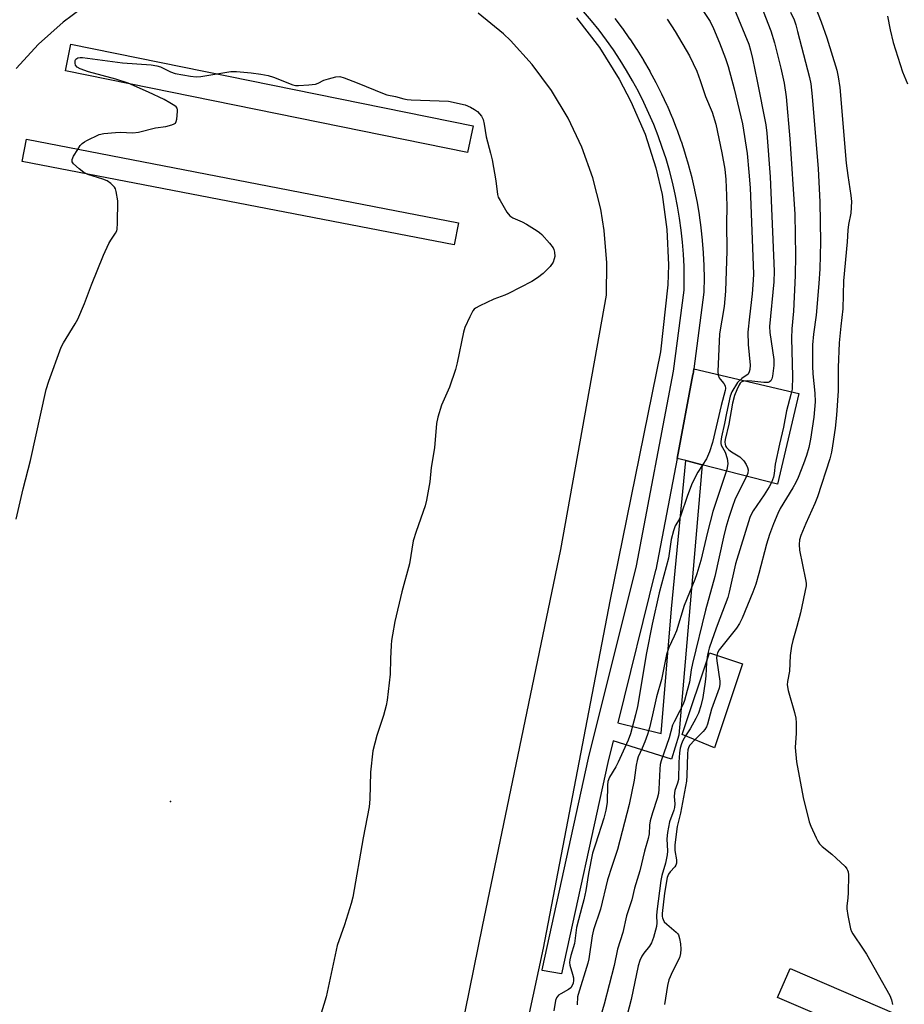
# Model space of a CAD drawing. Units: inches. Extents: x 1249771 to 1255771, y 585451 to 589451.
# Drawn here: x 1253068 to 1253336, y 588229 to 588528 of the extents above; entities that cross this region are included whole.
import ezdxf

# ---------------------------------------------------------------- set-up
doc = ezdxf.new("R2010")
doc.units = ezdxf.units.IN
doc.header["$MEASUREMENT"] = 0
for name, color, linetype in [('BLDG-Footprint', 5, 'Continuous'), ('CULTRL-Pad', 6, 'Continuous'), ('CULTRL-Track', 3, 'Continuous'), ('ELEV-Spot Elevation', 7, 'Continuous'), ('TRANS-Non Street Sidewalk', 7, 'Continuous'), ('Undefined', 1, 'Continuous')]:
    doc.layers.add(name, color=color, linetype=linetype)

msp = doc.modelspace()

# ---------------------------------------------------------------- linework, layer by layer
at = {"layer": 'BLDG-Footprint'}
for points, elevation in [([(1253287.11, 588332.6), (1253278.6, 588307.07), (1253268.86, 588311.1), (1253277.14, 588335.92)], 784.54), ([(1253334.01, 588226.09), (1253330.24, 588217.31), (1253297.82, 588231.25), (1253301.59, 588240.02)], 791.61)]:
    msp.add_lwpolyline(points, close=True, dxfattribs=dict(at, elevation=elevation))
at = {"layer": 'CULTRL-Pad'}
for points in [[(1253205.27, 588496.09), (1253203.63, 588488.02), (1253081.41, 588512.87), (1253083.05, 588520.94)], [(1253200.89, 588466.64), (1253199.59, 588459.91), (1253068.25, 588485.28), (1253069.55, 588492.01)], [(1253304.29, 588414.77), (1253297.75, 588387.18), (1253274.91, 588393.08), (1253269.97, 588394.36), (1253267.25, 588395.06), (1253272.1, 588420.51), (1253272.12, 588420.66), (1253272.33, 588422.22)]]:
    msp.add_lwpolyline(points, close=True, dxfattribs=at)
at = {"layer": 'CULTRL-Track'}
for points in [[(1253086.16, 588531.67, 0), (1253080.71, 588527.58, 0), (1253073.21, 588520.92, 0), (1253066.41, 588513.55, 0)], [(1253188.72, 588157.06, 0), (1253208.19, 588252.84, 0), (1253231.93, 588367.33, 0), (1253245.8, 588444.7, 0), (1253245.96, 588454.51, 0), (1253245.15, 588464.3, 0), (1253244.07, 588470.83, 0), (1253241.68, 588480.35, 0), (1253238.36, 588489.6, 0), (1253234.15, 588498.47, 0), (1253229.1, 588506.89, 0), (1253223.24, 588514.77, 0), (1253216.64, 588522.04, 0), (1253214.55, 588524.06, 0), (1253206.88, 588530.39, 0)], [(1253236.75, 588528.88, 0), (1253243.68, 588519.92, 0), (1253249.7, 588510.33, 0), (1253253.25, 588503.46, 0), (1253257.55, 588493.61, 0), (1253260.85, 588483.38, 0), (1253262.72, 588475.24, 0), (1253264.21, 588464.59, 0), (1253264.64, 588453.85, 0), (1253264.42, 588447.76, 0), (1253262.24, 588427.39, 0), (1253246.82, 588351.67, 0), (1253226.55, 588246.23, 0), (1253201.72, 588130.96, 0)]]:
    msp.add_polyline3d(points, dxfattribs=at)
at = {"layer": 'ELEV-Spot Elevation'}
msp.add_point((1253113.3, 588290.83, 795.06), dxfattribs=at)
at = {"layer": 'TRANS-Non Street Sidewalk'}
msp.add_lwpolyline([(1253248.35, 588528.77), (1253250.62, 588525.75), (1253250.68, 588525.68), (1253252.86, 588522.59), (1253252.91, 588522.52), (1253254.99, 588519.37), (1253255.04, 588519.29), (1253257.03, 588516.08), (1253257.08, 588516), (1253258.97, 588512.73), (1253259.02, 588512.65), (1253260.81, 588509.32), (1253260.86, 588509.25), (1253262.55, 588505.87), (1253262.59, 588505.79), (1253264.18, 588502.36), (1253264.22, 588502.27), (1253265.71, 588498.8), (1253265.74, 588498.72), (1253267.13, 588495.2), (1253267.16, 588495.12), (1253268.44, 588491.56), (1253268.47, 588491.48), (1253269.64, 588487.88), (1253269.67, 588487.8), (1253270.74, 588484.17), (1253270.76, 588484.08), (1253271.72, 588480.43), (1253271.74, 588480.34), (1253272.58, 588476.65), (1253272.6, 588476.57), (1253273.34, 588472.86), (1253273.35, 588472.78), (1253273.98, 588469.04), (1253273.99, 588468.95), (1253274.5, 588465.21), (1253274.52, 588465.12), (1253274.92, 588461.36), (1253274.93, 588461.27), (1253275.21, 588457.5), (1253275.22, 588457.41), (1253275.39, 588453.64), (1253275.39, 588453.55), (1253275.46, 588449.77), (1253275.46, 588449.7), (1253275.41, 588445.9), (1253275.38, 588445.55), (1253272.33, 588422.22), (1253272.12, 588420.66), (1253272.1, 588420.51), (1253267.25, 588395.06), (1253260.8, 588361.21), (1253260.76, 588361.04), (1253249.24, 588314.74), (1253262.42, 588311.45), (1253265.61, 588349.34), (1253269.97, 588394.36), (1253274.91, 588393.08), (1253267.85, 588310.97), (1253265.61, 588303.64), (1253247.87, 588309.27), (1253246.21, 588302.59), (1253232.18, 588238.45), (1253226.26, 588239.43), (1253226.27, 588239.51), (1253226.3, 588239.63), (1253240.36, 588303.91), (1253240.38, 588303.99), (1253254.92, 588362.41), (1253266.18, 588421.52), (1253269.41, 588446.15), (1253269.46, 588449.73), (1253269.4, 588453.4), (1253269.23, 588457.09), (1253268.95, 588460.77), (1253268.55, 588464.45), (1253268.05, 588468.09), (1253267.45, 588471.73), (1253266.73, 588475.36), (1253265.9, 588478.95), (1253264.97, 588482.52), (1253263.93, 588486.07), (1253262.79, 588489.56), (1253261.53, 588493.05), (1253260.18, 588496.48), (1253258.73, 588499.86), (1253257.17, 588503.22), (1253255.51, 588506.52), (1253253.76, 588509.75), (1253251.9, 588512.96), (1253249.97, 588516.09), (1253247.92, 588519.17), (1253245.81, 588522.17), (1253243.58, 588525.14), (1253241.28, 588528.01), (1253238.88, 588530.83)], dxfattribs=at)
at = {"layer": 'Undefined'}
for points, elevation in [([(1253274.27, 588532.39), (1253277.31, 588527.77), (1253278.33, 588525.71), (1253280.17, 588521.31), (1253281.97, 588516.62), (1253282.75, 588514.11), (1253284.59, 588507.32), (1253287.16, 588496.73), (1253288.54, 588487.75), (1253289.12, 588482), (1253289.48, 588477.25), (1253290.48, 588451.09), (1253290.4, 588449.2), (1253290.04, 588445.07), (1253289.31, 588438.06), (1253288.73, 588433.45), (1253288.86, 588429.66), (1253289.44, 588423.41), (1253289.39, 588422.06), (1253289.2, 588421.31), (1253288.84, 588420.68), (1253286.91, 588419.32), (1253285.68, 588418.11), (1253283.95, 588415.24), (1253283.43, 588413.94), (1253282.26, 588408.75), (1253281.68, 588405.68), (1253280.76, 588401.59), (1253280.55, 588400.17), (1253280.57, 588399.62), (1253280.72, 588399.05), (1253281.88, 588396.93), (1253282.45, 588395.06), (1253282.65, 588393.47), (1253282.62, 588392.75), (1253282.42, 588391.7), (1253279.02, 588381.63), (1253278.18, 588378.91), (1253276.52, 588372.63), (1253274.51, 588363.98), (1253273.32, 588359.92), (1253272.71, 588358.28), (1253269.41, 588350.31), (1253267.08, 588342.68), (1253266.43, 588341.06), (1253264.79, 588337.57), (1253264.07, 588335.45), (1253262.5, 588327.83), (1253261.01, 588322.58), (1253259.84, 588317.16), (1253258.85, 588313.19), (1253258.28, 588311.18), (1253257.47, 588308.94), (1253256.71, 588306.99), (1253255.49, 588304.33), (1253255.14, 588303.26), (1253254.88, 588301.85), (1253254.23, 588297.3), (1253252.71, 588289.83), (1253249.17, 588276.22), (1253247.49, 588270.99), (1253246.13, 588267.01), (1253243.99, 588258.1), (1253241.88, 588251.75), (1253241.5, 588249.92), (1253240.44, 588242.94), (1253240.18, 588241.64), (1253237.2, 588232.15), (1253237.06, 588231.39), (1253236.9, 588229.04)], 790), ([(1253284.72, 588531.5), (1253289.07, 588520.96), (1253289.62, 588519.11), (1253290.19, 588516.57), (1253291.63, 588509.66), (1253294.22, 588496.44), (1253294.5, 588493.91), (1253295.58, 588480.6), (1253296.81, 588451.97), (1253296.68, 588448.74), (1253295.35, 588435.11), (1253295.46, 588433.26), (1253296.68, 588425.11), (1253296.67, 588423.24), (1253296.25, 588420.08), (1253296.07, 588419.27), (1253295.74, 588418.59), (1253295.38, 588418.29), (1253294.94, 588418.13), (1253293.68, 588418.09), (1253289.96, 588418.55), (1253288.55, 588418.64), (1253287.5, 588418.55), (1253286.79, 588418.24), (1253286.48, 588417.95), (1253286.09, 588417.39), (1253285.41, 588415.89), (1253284.74, 588414.12), (1253284.16, 588411.81), (1253282.96, 588405.43), (1253281.92, 588400.84), (1253281.81, 588400.04), (1253281.85, 588399.28), (1253282.02, 588398.83), (1253282.29, 588398.4), (1253283.01, 588397.64), (1253283.85, 588397.02), (1253286.36, 588395.5), (1253286.98, 588394.95), (1253287.51, 588394.34), (1253288.27, 588393.22), (1253288.7, 588392.28), (1253288.86, 588391.56), (1253288.8, 588390.6), (1253288.39, 588389.53), (1253286.34, 588385.62), (1253284.84, 588382.45), (1253284.08, 588380.44), (1253283.01, 588377.06), (1253282.13, 588374.05), (1253281.39, 588371.16), (1253278.78, 588359.16), (1253275.94, 588348.91), (1253271.99, 588332.74), (1253271.58, 588330.84), (1253271.02, 588327.01), (1253270.37, 588324.5), (1253269.5, 588321.44), (1253269.11, 588320.36), (1253268.14, 588318.32), (1253266.35, 588315.01), (1253265.88, 588313.96), (1253264.83, 588310.15), (1253262.4, 588303.18), (1253262.16, 588302.07), (1253261.99, 588300.61), (1253261.76, 588294.56), (1253261.63, 588293.17), (1253261.27, 588291.68), (1253259.82, 588287.34), (1253259.14, 588284.94), (1253258.94, 588283.59), (1253258.76, 588280.93), (1253258.5, 588279.5), (1253257.35, 588275.69), (1253255.91, 588269.67), (1253254.32, 588264.44), (1253253.55, 588260.95), (1253251.94, 588256.07), (1253250.8, 588250.98), (1253249.18, 588245.94), (1253248.11, 588240.94), (1253245.11, 588229.17), (1253242.78, 588221.34)], 788), ([(1253293.45, 588530.97), (1253295.8, 588524.98), (1253296.91, 588521.37), (1253298.79, 588513.65), (1253299.78, 588509.12), (1253300.37, 588504.89), (1253301.51, 588492.17), (1253303.06, 588469.22), (1253303.22, 588456.7), (1253303.13, 588450.62), (1253302.61, 588439.81), (1253302.18, 588434.43), (1253302.03, 588431.58), (1253302.36, 588419.9), (1253302.2, 588416.07), (1253301.85, 588414.43), (1253300.5, 588409.49), (1253299.65, 588404.51), (1253298.44, 588399.41), (1253297.11, 588393.25), (1253296.8, 588390.44), (1253296.54, 588389.35), (1253295.95, 588387.76), (1253295.28, 588386.39), (1253293.78, 588384), (1253290.39, 588379.16), (1253289.86, 588378.23), (1253289.34, 588377.04), (1253285.04, 588363.03), (1253283.12, 588354.42), (1253282.68, 588352.77), (1253279.44, 588344.28), (1253278.59, 588341.72), (1253276.99, 588337.35), (1253276.53, 588335.4), (1253276.19, 588333.07)], 786), ([(1253309.4, 588531.88), (1253311.05, 588527.7), (1253312.78, 588522.87), (1253315.78, 588513.02), (1253316.25, 588511.03), (1253316.68, 588507.77), (1253318.62, 588484.73), (1253319.13, 588481.05), (1253320.12, 588474.9), (1253320.27, 588473.13), (1253320.06, 588469.6), (1253319.36, 588466.1), (1253319.16, 588464.45), (1253318.92, 588460.9), (1253317.89, 588448.99), (1253317.59, 588440.45), (1253316.99, 588435.25), (1253316.54, 588430.18), (1253316.26, 588422.72), (1253316.18, 588415.55), (1253315.75, 588408.23), (1253315.32, 588404.28), (1253314.54, 588398.9), (1253314.15, 588396.91), (1253313.64, 588394.96), (1253309.99, 588383.34), (1253309.17, 588381.37), (1253306.39, 588375.3), (1253304.85, 588371.62), (1253304.46, 588370.33), (1253304.37, 588368.89), (1253304.49, 588367.15), (1253306.32, 588358.26), (1253306.49, 588357.12), (1253306.48, 588356.37), (1253304.82, 588348.16), (1253303.7, 588344), (1253302.42, 588339.72), (1253302.03, 588338.02), (1253301.61, 588335.17), (1253301.41, 588330.43), (1253300.83, 588327.26), (1253300.75, 588326.21), (1253301.07, 588324.48), (1253302.92, 588317.88), (1253303.34, 588316.15), (1253303.47, 588314.72), (1253303.46, 588311.55), (1253303.15, 588307.2), (1253303.53, 588302.8), (1253305.54, 588291.96), (1253307.36, 588284.64), (1253307.9, 588283.27), (1253309.52, 588279.75), (1253310.06, 588278.7), (1253310.53, 588277.97), (1253311.34, 588277.15), (1253314.32, 588274.75), (1253315.62, 588273.6), (1253318.3, 588271.01), (1253318.83, 588270.37), (1253319.09, 588269.91), (1253319.24, 588269.39), (1253319.31, 588268.55), (1253319.24, 588263), (1253319.18, 588261.54), (1253318.83, 588258.97), (1253318.82, 588258.12), (1253319.12, 588256.1), (1253319.98, 588252.09), (1253320.29, 588251.29), (1253320.72, 588250.53), (1253323.84, 588245.93), (1253324.78, 588244.42), (1253331.94, 588231.81), (1253332.46, 588230.48), (1253332.76, 588229.11)], 782), ([(1253264.3, 588528.54), (1253266.74, 588524.75), (1253271.04, 588517.4), (1253273.3, 588512.7), (1253274.31, 588509.92), (1253275.92, 588505), (1253277.92, 588500.27), (1253279.01, 588496.58), (1253280.88, 588487.93), (1253281.78, 588482.95), (1253282.1, 588479.85), (1253282.34, 588474.97), (1253282.36, 588471.5), (1253282.27, 588466.56), (1253282.38, 588458.1), (1253281.95, 588445.86), (1253281.6, 588441.21), (1253280.2, 588432.93), (1253279.63, 588421.46), (1253279.72, 588420.33), (1253280.02, 588419.57), (1253280.34, 588419.1), (1253281.5, 588417.82), (1253281.9, 588417.12), (1253282.01, 588416.31), (1253281.92, 588415.65), (1253280.64, 588411.13), (1253278.06, 588399.92), (1253277.08, 588397), (1253276.17, 588394.88), (1253273.56, 588390.88), (1253271.87, 588387.48), (1253270.45, 588383.78), (1253268.35, 588377.49), (1253267.88, 588376.47), (1253266.74, 588374.53), (1253266.16, 588373.03), (1253265.52, 588370.38), (1253264.66, 588364.74), (1253261.79, 588354.2), (1253259.7, 588344.66), (1253257.99, 588335.97), (1253255.21, 588319.61), (1253254.64, 588317.08), (1253253.11, 588311.38), (1253252.42, 588309.42), (1253249.4, 588302.7), (1253248.66, 588301.3), (1253246.73, 588298.14), (1253246.21, 588296.83), (1253246.09, 588295.7), (1253245.98, 588290.6), (1253245.85, 588289.23), (1253245.65, 588288.12), (1253245.03, 588285.68), (1253242.44, 588277.83), (1253241.61, 588275.04), (1253240.39, 588268.95), (1253239.5, 588263.74), (1253238.92, 588260.91), (1253238.38, 588258.65), (1253237.28, 588254.86), (1253236.71, 588252.54), (1253236.15, 588247.61), (1253235, 588243.99), (1253234.67, 588242.63), (1253234.61, 588241.83), (1253234.7, 588241.08), (1253235.5, 588238.36), (1253235.76, 588237.2), (1253235.81, 588236.36), (1253235.69, 588235.59), (1253235.43, 588234.86), (1253234.95, 588234.19), (1253234.28, 588233.67), (1253231.99, 588232.38), (1253231.28, 588231.9), (1253230.89, 588231.52), (1253230.59, 588231.09), (1253230.3, 588230.31), (1253229.8, 588227.13)], 792), ([(1253331.24, 588529.42), (1253332, 588525.32), (1253332.94, 588521.4), (1253335.73, 588512.52), (1253337.26, 588508.84)], 780), ([(1253066.5, 588376.6), (1253068.54, 588385.84), (1253070.77, 588394.44), (1253075.61, 588415.96), (1253076.34, 588418.49), (1253080.13, 588428.87), (1253080.82, 588430.17), (1253084.43, 588435.92), (1253085.23, 588437.37), (1253087.23, 588442.17), (1253089.39, 588447.82), (1253093.03, 588456.82), (1253094.6, 588460.31), (1253095.19, 588461.32), (1253096.67, 588463.48), (1253097.02, 588464.21), (1253097.16, 588464.74), (1253097.29, 588466.49), (1253097.3, 588473.3), (1253096.85, 588476.15), (1253096.6, 588476.95), (1253096.35, 588477.43), (1253095.26, 588478.63), (1253094.13, 588479.42), (1253092.75, 588479.95), (1253088.27, 588481.31), (1253086.99, 588481.9), (1253085.61, 588483), (1253083.91, 588484.59), (1253083.48, 588485.22), (1253083.42, 588485.44), (1253083.46, 588485.9), (1253083.91, 588486.88), (1253085.14, 588488.9), (1253085.95, 588490.12), (1253086.51, 588490.76), (1253087.2, 588491.26), (1253087.96, 588491.68), (1253091.65, 588493.45), (1253093.06, 588493.8), (1253096.61, 588494.13), (1253098.08, 588494.17), (1253101.87, 588494.03), (1253103.58, 588494.2), (1253108.77, 588495.51), (1253111.88, 588495.93), (1253113.75, 588496.37), (1253114.46, 588496.67), (1253114.83, 588496.96), (1253115.07, 588497.39), (1253115.28, 588498.17), (1253115.51, 588500.45), (1253115.48, 588500.99), (1253115.34, 588501.47), (1253115.04, 588501.87), (1253114.63, 588502.21), (1253113.17, 588503.12), (1253111.39, 588504.09), (1253106.69, 588506.35), (1253100.49, 588509.03), (1253096.74, 588510.28), (1253088.41, 588512.5), (1253085.94, 588513.42), (1253084.97, 588513.96), (1253084.51, 588514.5), (1253084.33, 588515.19), (1253084.42, 588515.92), (1253084.63, 588516.33), (1253085.16, 588516.73), (1253085.85, 588516.91), (1253086.59, 588516.92), (1253098.76, 588515.26), (1253107.47, 588514.6), (1253109.16, 588514.33), (1253110.26, 588514.05), (1253113.38, 588512.55), (1253114.73, 588512.06), (1253119.41, 588511.17), (1253121.16, 588510.98), (1253122.6, 588511.11), (1253131.64, 588512.62), (1253133.42, 588512.58), (1253137.9, 588512.24), (1253140.76, 588511.85), (1253142.98, 588511.39), (1253144.63, 588510.87), (1253150.49, 588508.59), (1253151.34, 588508.38), (1253152.2, 588508.33), (1253155.4, 588508.56), (1253157.41, 588508.82), (1253158.21, 588509.07), (1253159.92, 588509.95), (1253161.32, 588510.44), (1253163.61, 588511.04), (1253164.75, 588511.09), (1253166.16, 588510.69), (1253170.08, 588509.17), (1253178.28, 588505.82), (1253179.12, 588505.55), (1253181.69, 588504.99), (1253184.28, 588504.31), (1253185.31, 588504.13), (1253186.49, 588504.04), (1253197.8, 588503.62), (1253202.87, 588502.46), (1253204.48, 588501.81), (1253205.75, 588501.11), (1253206.67, 588500.42), (1253207.8, 588499.05), (1253208.33, 588498.01), (1253208.66, 588496.59), (1253209.31, 588492.81), (1253210.61, 588487.78), (1253211.05, 588485.79), (1253212.18, 588479.42), (1253212.66, 588475.23), (1253212.94, 588474.43), (1253213.47, 588473.4), (1253215.55, 588469.87), (1253216.43, 588468.76), (1253217.39, 588468.15), (1253220.21, 588466.91), (1253221.5, 588466.2), (1253224.78, 588464.21), (1253225.5, 588463.7), (1253226.16, 588463.12), (1253228.52, 588460.43), (1253229.58, 588459.02), (1253229.83, 588458.51), (1253230.05, 588457.68), (1253230.11, 588456.45), (1253229.97, 588455.69), (1253229.61, 588454.72), (1253228.7, 588453.33), (1253226.61, 588451.22), (1253224.83, 588449.88), (1253223.11, 588448.84), (1253216.05, 588445.17), (1253214.96, 588444.69), (1253211.62, 588443.48), (1253207.33, 588441.43), (1253206.05, 588440.72), (1253205.61, 588440.36), (1253205.26, 588439.92), (1253204.28, 588438.1), (1253202.8, 588434.84), (1253202.42, 588433.4), (1253200.46, 588424.04), (1253199.95, 588422.02), (1253198.16, 588416.68), (1253195.74, 588411.2), (1253194.56, 588407.61), (1253194.16, 588405.61), (1253193.53, 588398.31), (1253192.53, 588392.27), (1253192.11, 588387.93), (1253191.17, 588382.33), (1253190.7, 588380.62), (1253187.96, 588372.81), (1253187.08, 588370.03), (1253185.95, 588363.02), (1253183.65, 588354.5), (1253181.52, 588345.47), (1253180.76, 588341.45), (1253180.49, 588339.72), (1253180.38, 588338.25), (1253180.19, 588334.13), (1253180.08, 588329.53), (1253179.17, 588321.63), (1253178.84, 588319.95), (1253178.05, 588316.95), (1253176.02, 588310.88), (1253174.78, 588306.17), (1253174.12, 588299.73), (1253173.96, 588291.53), (1253173.75, 588289.19), (1253171.92, 588279.75), (1253168.76, 588261.75), (1253168.23, 588259.76), (1253166.21, 588253.29), (1253164.03, 588246.98), (1253160.68, 588231.46), (1253158.84, 588225.5)], 794), ([(1253279.34, 588335.19), (1253279.28, 588334.41), (1253279.35, 588333.53), (1253280.28, 588327.34), (1253280.29, 588326.33), (1253280.09, 588325.27), (1253277.78, 588318.87), (1253276.48, 588314.28), (1253276.17, 588313.45), (1253275.73, 588312.68), (1253275.18, 588312.01), (1253272.68, 588309.52)], 784), ([(1253276.19, 588333.07), (1253275.97, 588328.93), (1253275.78, 588327.2), (1253275.07, 588322.34), (1253274.48, 588319.86), (1253273.74, 588317.64), (1253272.99, 588316.02), (1253271.29, 588312.89), (1253269.83, 588310.7)], 786), ([(1253269.83, 588310.7), (1253269.06, 588309.34), (1253268.62, 588308.29), (1253268.26, 588306.97), (1253268.01, 588305.62), (1253267.8, 588302.73), (1253267.68, 588297.43), (1253267.42, 588296.36), (1253266.62, 588294.13), (1253266.47, 588293.37), (1253266.43, 588292.33), (1253266.61, 588290.1), (1253266.51, 588288.96), (1253266.28, 588288.11), (1253265, 588284.62), (1253264.38, 588281.38), (1253264.18, 588279.42), (1253264.35, 588275.72), (1253264.29, 588274.63), (1253263.73, 588272.03), (1253262.62, 588268.31), (1253262.3, 588266.77), (1253261.13, 588257.36), (1253261.06, 588256.05), (1253261.14, 588253.94), (1253261, 588252.81), (1253260.07, 588249.45), (1253259.51, 588247.88), (1253258.9, 588246.86), (1253257.22, 588244.74), (1253256.59, 588243.81), (1253255.98, 588242.49), (1253255.43, 588240.83), (1253253.29, 588230.65), (1253250.88, 588221.3)], 786), ([(1253272.68, 588309.52), (1253271.08, 588307.81), (1253270.7, 588307.14), (1253270.51, 588306.49), (1253270.39, 588305.32), (1253270.21, 588298.73), (1253270.09, 588296.98), (1253268.28, 588287.28), (1253267.3, 588283.23), (1253266.59, 588277.64), (1253266.57, 588275.87), (1253267.09, 588273.07), (1253267.11, 588272.03), (1253266.91, 588271.39), (1253266.61, 588270.91), (1253265.21, 588269.38), (1253264.68, 588268.68), (1253264.25, 588267.65), (1253263.44, 588262.93), (1253262.76, 588256.75), (1253262.76, 588255.88), (1253262.84, 588255.39), (1253263.01, 588254.92), (1253263.39, 588254.27), (1253264.15, 588253.47), (1253267.04, 588251.09), (1253267.41, 588250.68), (1253267.69, 588250.23), (1253268.02, 588249.19), (1253268.32, 588247.53), (1253268.41, 588245.87), (1253268.34, 588244.56), (1253267.96, 588243.25), (1253265.93, 588239.16), (1253264.79, 588236.56), (1253264.36, 588234.84), (1253263.46, 588229.14)], 784)]:
    msp.add_lwpolyline(points, dxfattribs=dict(at, elevation=elevation))
msp.add_polyline3d([(1253301.77, 588530.62, 784), (1253302.82, 588528.32, 784), (1253303.36, 588526.76, 784), (1253303.91, 588524.79, 784), (1253307.49, 588510.82, 784), (1253307.89, 588508.83, 784), (1253308.3, 588504.99, 784), (1253310.1, 588483.01, 784), (1253310.65, 588472.99, 784), (1253310.89, 588460.76, 784), (1253310.65, 588452.62, 784), (1253310.34, 588448.18, 784), (1253309.49, 588438.53, 784), (1253308.76, 588432.8, 784), (1253308.46, 588429.58, 784), (1253308.4, 588423.03, 784), (1253308.54, 588420.76, 784), (1253309.11, 588414.88, 784), (1253309.19, 588412.25, 784), (1253309.07, 588409.88, 784), (1253308.84, 588407.58, 784), (1253307.84, 588400.87, 784), (1253307.35, 588398.4, 784), (1253306.62, 588395.89, 784), (1253305.73, 588393.4, 784), (1253304.11, 588389.27, 784), (1253303.35, 588387.68, 784), (1253302.49, 588386.14, 784), (1253298.59, 588379.87, 784), (1253297.85, 588378.31, 784), (1253296.53, 588375.14, 784), (1253295.38, 588371.97, 784), (1253294.47, 588369, 784), (1253292.16, 588360.12, 784), (1253291.21, 588356.86, 784), (1253290.31, 588354.41, 784), (1253287.03, 588346.47, 784), (1253286.24, 588344.91, 784), (1253285.32, 588343.47, 784), (1253280.11, 588336.9, 784), (1253279.57, 588335.92, 784), (1253279.34, 588335.19, 784)], dxfattribs=at)

doc.saveas('drawing.dxf')
